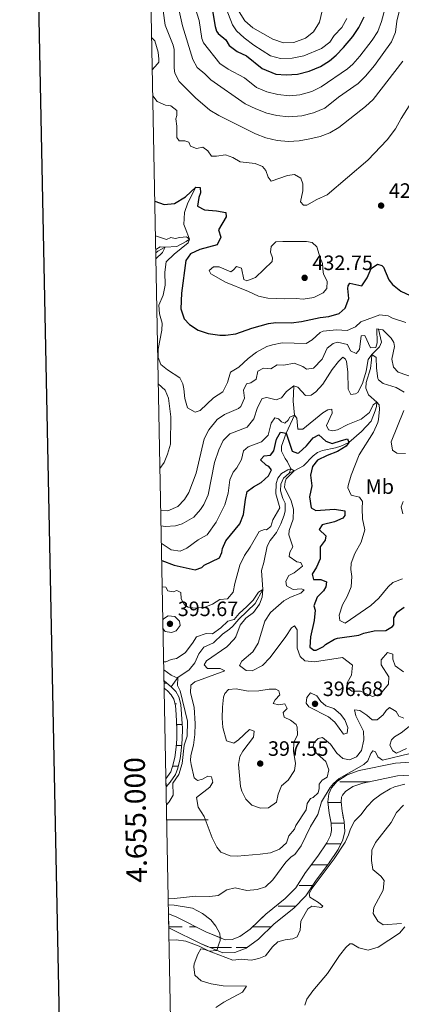
# Model space of a CAD drawing. Units: metres. Extents: x 635459 to 639971, y 653207 to 656263.
# Drawn here: x 636271 to 636455, y 654911 to 655386 of the extents above; entities that cross this region are included whole.
import ezdxf
from ezdxf.enums import TextEntityAlignment as Align

# ---------------------------------------------------------------- set-up
doc = ezdxf.new("R2010")
doc.units = ezdxf.units.M
doc.header["$MEASUREMENT"] = 0
doc.linetypes.add('DGN Style 3', pattern=[78.21618, 55.8687, -22.34748])
for name, color, linetype, lineweight in [('Carátula', 7, 'Continuous', 5), ('Elementos auxiliares', 7, 'Continuous', 5), ('Entidades rústicas y varios', 7, 'Continuous', 5), ('Hidrografía', 7, 'Continuous', 5), ('Relieve y altimetría', 7, 'Continuous', 5), ('Textos de rotulación', 7, 'Continuous', 5)]:
    doc.layers.add(name, color=color, linetype=linetype, lineweight=lineweight)
doc.styles.add('Style-arial', font='arial.shx', dxfattribs={"bigfont": 'arialbig.shx'})
doc.styles.add('Style-Arial Narrow', font='txt')
doc.styles.add('Style-font002', font='font002.shx')

# ---------------------------------------------------------------- blocks, each defined once
blk = doc.blocks.new('5PATER_86')
at = {"layer": 'Relieve y altimetría', "linetype": 'Continuous', "lineweight": 5}
h = blk.add_hatch(color=250, dxfattribs=at)
edge = h.paths.add_edge_path()
edge.add_ellipse((0, 0), major_axis=(-1.1, -1.11), ratio=0.999422, start_angle=0, end_angle=360)
blk = doc.blocks.new('5PATER_120')
at = {"layer": 'Relieve y altimetría', "linetype": 'Continuous', "lineweight": 5}
h = blk.add_hatch(color=250, dxfattribs=at)
edge = h.paths.add_edge_path()
edge.add_ellipse((0, 0), major_axis=(-1.1, -1.11), ratio=0.999422, start_angle=0, end_angle=360)
blk = doc.blocks.new('5PATER_123')
at = {"layer": 'Relieve y altimetría', "linetype": 'Continuous', "lineweight": 5}
h = blk.add_hatch(color=250, dxfattribs=at)
edge = h.paths.add_edge_path()
edge.add_ellipse((0, 0), major_axis=(-1.1, -1.11), ratio=0.999422, start_angle=0, end_angle=360)
blk = doc.blocks.new('5PATER_125')
at = {"layer": 'Relieve y altimetría', "linetype": 'Continuous', "lineweight": 5}
h = blk.add_hatch(color=250, dxfattribs=at)
edge = h.paths.add_edge_path()
edge.add_ellipse((0, 0), major_axis=(-1.1, -1.11), ratio=0.999422, start_angle=0, end_angle=360)
blk = doc.blocks.new('5PATER_127')
at = {"layer": 'Relieve y altimetría', "linetype": 'Continuous', "lineweight": 5}
h = blk.add_hatch(color=250, dxfattribs=at)
edge = h.paths.add_edge_path()
edge.add_ellipse((0, 0), major_axis=(-1.1, -1.11), ratio=0.999422, start_angle=0, end_angle=360)

msp = doc.modelspace()

# ---------------------------------------------------------------- linework, layer by layer
at = {"layer": 'Carátula', "color": 7, "linetype": 'Continuous', "lineweight": 5}
msp.add_line((636341.825, 655000), (636361.825, 655000), dxfattribs=at)
at = {"layer": 'Carátula', "color": 7, "linetype": 'Continuous', "lineweight": 25, "flags": 128}
msp.add_lwpolyline([(636268.048, 655979.802), (636317.085, 653565.308), (639871.343, 653637.494), (639822.364, 656048.988), (636268.048, 655979.802)], dxfattribs=at)
at = {"layer": 'Carátula', "color": 7, "linetype": 'Continuous', "lineweight": 5}
msp.add_3dface([(635516.408, 653207.16), (639970.559, 653293.858), (639912.76, 656263.307), (635458.608, 656176.608)], dxfattribs=at)
at = {"layer": 'Elementos auxiliares', "color": 250, "linetype": 'Continuous', "lineweight": 5}
msp.add_3dface([(636368.44, 653617.77), (636323.9, 655930.9), (639772.63, 655998.09), (639818.29, 653684.92)], dxfattribs=at)
at = {"layer": 'Hidrografía', "color": 142, "linetype": 'Continuous', "lineweight": 5}
for p, q in [((636340.556, 655065.877), (636341.519, 655065.877)), ((636341.519, 655065.877), (636341.817, 655065.877)), ((636345.845, 655055.877), (636346.609, 655055.877)), ((636346.631, 655045.877), (636349.29, 655045.877)), ((636346.413, 655035.877), (636349.076, 655035.877)), ((636344.718, 655025.877), (636347.452, 655025.877)), ((636425.267, 655018.355), (636439.655, 655018.355)), ((636428.367, 655018.355), (636439.655, 655018.355)), ((636419.616, 655008.355), (636425.943, 655008.355)), ((636421.181, 654998.355), (636427.472, 654998.355)), ((636418.761, 654988.355), (636425.852, 654988.355)), ((636411.636, 654978.355), (636418.022, 654978.355)), ((636411.636, 654978.355), (636418.022, 654978.355)), ((636418.022, 654978.355), (636419.51, 654978.355)), ((636418.022, 654978.355), (636419.51, 654978.355)), ((636405.767, 654968.355), (636412.235, 654968.355)), ((636395.612, 654958.355), (636404.135, 654958.355)), ((636342.819, 654948.355), (636349.357, 654948.355)), ((636352.762, 654948.355), (636355.988, 654948.355)), ((636383.185, 654948.355), (636392.207, 654948.355)), ((636362.816, 654938.355), (636368.022, 654938.355)), ((636362.816, 654938.355), (636368.022, 654938.355)), ((636368.022, 654938.355), (636373.112, 654938.355)), ((636368.022, 654938.355), (636370.307, 654938.355)), ((636375.267, 654938.355), (636380.53, 654938.355)), ((636378.367, 654938.355), (636380.53, 654938.355))]:
    msp.add_line(p, q, dxfattribs=at)
at = {"layer": 'Hidrografía', "color": 142, "linetype": 'DGN Style 3', "lineweight": 15, "flags": 128}
for points in [[(636618.022, 655058.355), (636618.843, 655053.071), (636623.231, 655049.235), (636629.858, 655047.075), (636636.797, 655047.246), (636643.322, 655049.541), (636649.997, 655054.131), (636655.107, 655058.457), (636657.533, 655061.172), (636666.522, 655072.54), (636673.138, 655082.401), (636678.274, 655088.298), (636682.713, 655094.258), (636687.964, 655099.352), (636694.784, 655107.094), (636701.956, 655114.474), (636707.582, 655119.623), (636713.064, 655126.963), (636716.137, 655133.764), (636717.145, 655137.15), (636718.941, 655149.162), (636720.205, 655160.032), (636724.061, 655168.956), (636724.405, 655171.839), (636723.488, 655176.546), (636718.52, 655181.034), (636714.63, 655182.455), (636710.584, 655183.199), (636697.947, 655183.799), (636693.918, 655184.176), (636690.821, 655184.838), (636685.642, 655187.602), (636681.21, 655191.866), (636677.833, 655196.605), (636676.127, 655202.123), (636674.894, 655207.264), (636674.569, 655213.486), (636675.737, 655218.633), (636678.868, 655224.219), (636682.438, 655229.089), (636686.49, 655233.678), (636694.036, 655240.48), (636702.353, 655247.504), (636707.321, 655251.241), (636713.502, 655255.048), (636722.415, 655258.628), (636726.46, 655258.837), (636731.102, 655257.684), (636735.01, 655255.128), (636739.06, 655251.705), (636742.684, 655247.389), (636747.669, 655243.19), (636748.112, 655243.034), (636752.914, 655241.35), (636759.522, 655240.45), (636766.615, 655240.412), (636772.723, 655241.227), (636779.354, 655243.217), (636786.607, 655246.654), (636793.015, 655251.214), (636799.094, 655254.933), (636805.824, 655260.422), (636811.535, 655266.376), (636816.689, 655273.185), (636819.282, 655279.605), (636821.111, 655286.241), (636822.385, 655293.769), (636823.155, 655308.394), (636822.86, 655327.807), (636824.29, 655332.288), (636826.997, 655334.861), (636831.632, 655338.468), (636839.985, 655341.439), (636853.11, 655346.765), (636858.864, 655350.294), (636868.803, 655355.239), (636875.257, 655357.686), (636881.037, 655359.389), (636892.099, 655361.796), (636903.035, 655363.651), (636910.186, 655365.779), (636916.789, 655369.138), (636918.131, 655370.153), (636921.481, 655372.688), (636926.185, 655377.81), (636929.811, 655383.229), (636932.73, 655389.485), (636935.343, 655398.804), (636938.619, 655411.544), (636940.51, 655421.733), (636941.914, 655428.587), (636945.065, 655437.839), (636947.526, 655443.963), (636950.568, 655458.201), (636953.115, 655467.139), (636955.604, 655472.768), (636959.155, 655478.325), (636965.502, 655484.883), (636974.221, 655492.481), (636980.262, 655496.287), (636981.735, 655496.951), (636983.893, 655503.845), (636980.933, 655502.513), (636977.701, 655501.058), (636970.988, 655496.828), (636961.779, 655488.803), (636954.896, 655481.691), (636950.831, 655475.328), (636948.022, 655468.98), (636945.323, 655459.506), (636942.341, 655445.547), (636939.998, 655439.719), (636936.691, 655430.006), (636935.207, 655422.768), (636933.342, 655412.712), (636930.126, 655400.207), (636927.647, 655391.367), (636925.09, 655385.888), (636921.926, 655381.159), (636917.832, 655376.701), (636913.912, 655373.735), (636908.175, 655370.815), (636905.345, 655369.974), (636903.519, 655369.43), (636901.808, 655368.922), (636891.196, 655367.121), (636879.932, 655365.08), (636873.252, 655363.645), (636866.284, 655361.002), (636855.817, 655355.796), (636850.267, 655352.39), (636837.75, 655347.311), (636828.573, 655344.047), (636822.894, 655339.628), (636818.795, 655335.734), (636816.563, 655328.737), (636816.87, 655308.511), (636816.13, 655294.46), (636814.97, 655287.605), (636813.321, 655281.621), (636811.176, 655276.31), (636806.748, 655270.458), (636801.557, 655265.047), (636795.453, 655260.07), (636789.55, 655256.46), (636783.416, 655252.093), (636777.093, 655249.098), (636771.396, 655247.388), (636766.214, 655246.697), (636759.965, 655246.729), (636754.393, 655247.49), (636750.834, 655248.736), (636747.997, 655251.127), (636747.147, 655251.844), (636743.525, 655256.155), (636738.771, 655260.176), (636733.649, 655263.525), (636727.069, 655265.157), (636723.917, 655264.996), (636721.046, 655264.849), (636710.663, 655260.678), (636703.778, 655256.436), (636698.436, 655252.417), (636689.905, 655245.216), (636682.017, 655238.105), (636677.539, 655233.032), (636673.575, 655227.623), (636669.812, 655220.91), (636668.25, 655214.027), (636668.651, 655206.359), (636670.066, 655200.461), (636672.13, 655193.785), (636676.433, 655187.745), (636681.915, 655182.469), (636688.642, 655178.882), (636692.965, 655177.955), (636697.506, 655177.53), (636709.863, 655176.944), (636712.973, 655176.371), (636715.217, 655175.553), (636717.723, 655173.288), (636718.05, 655171.605), (636717.932, 655170.606), (636714.072, 655161.676), (636712.712, 655149.989), (636710.998, 655138.517), (636710.238, 655135.962), (636707.621, 655130.174), (636702.903, 655123.856), (636697.579, 655118.983), (636690.171, 655111.361), (636683.413, 655103.689), (636677.976, 655098.416), (636673.379, 655092.242), (636668.141, 655086.228), (636661.443, 655076.242), (636652.724, 655065.217), (636650.714, 655062.969), (636646.178, 655059.128), (636640.451, 655055.19), (636635.65, 655053.501), (636630.781, 655053.382), (636626.4, 655054.81), (636624.7, 655056.297), (636624.361, 655058.473), (636624.942, 655063.405), (636628.74, 655078.688), (636633.969, 655092.212), (636634.873, 655098.813), (636635.443, 655127.268), (636635.175, 655135.286), (636633.749, 655140.703), (636632.377, 655143.7), (636628.823, 655146.765), (636622.138, 655147.093), (636616.942, 655145.149), (636608.205, 655139.038), (636602.158, 655135.656), (636597.775, 655134.708), (636593.202, 655134.837), (636584.379, 655135.883), (636579.306, 655135.849), (636568.997, 655133.678), (636561.629, 655131.031), (636555.677, 655128.5), (636547.691, 655123.962), (636542.294, 655119.836), (636537.476, 655115.707), (636535.444, 655113.655), (636533.825, 655110.727), (636533.305, 655105.915), (636535.42, 655101.798), (636539.93, 655098.877), (636543.889, 655097.285), (636548.085, 655094.804), (636551.767, 655091.253), (636554.525, 655087.78), (636556.11, 655084.31), (636556.843, 655081.001), (636556.561, 655077.753), (636555.607, 655075.479), (636552.926, 655073.137), (636548.423, 655070.394), (636542.973, 655068.139), (636538.363, 655067.151), (636532.489, 655066.769), (636522.536, 655067.212), (636513.957, 655068.491), (636505.004, 655069.826), (636497.248, 655070.325), (636489.928, 655070.224), (636483.685, 655069.252), (636478.416, 655067.171), (636474.76, 655063.076), (636472.532, 655058.457), (636472.2, 655052.81), (636473.366, 655047.006), (636476.223, 655042.656), (636479.73, 655039.042), (636484.099, 655035.918), (636486.901, 655032.836), (636487.749, 655030.776), (636487.463, 655029.844), (636482.726, 655028.092), (636476.806, 655027.784), (636461.808, 655027.946), (636452.243, 655027.361), (636434.695, 655023.746), (636428.836, 655021.685), (636423.86, 655018.399), (636421.294, 655015.321), (636419.992, 655012.575), (636419.585, 655008.61), (636420.236, 655003.173), (636421.179, 654998.405), (636421.353, 654994.838), (636420.861, 654992.445), (636419.095, 654988.844), (636414.737, 654982.457), (636408.724, 654974.503), (636404.058, 654967.267), (636398.898, 654961.984), (636389.563, 654954.542), (636382.054, 654947.258), (636377.14, 654943.659), (636373.466, 654942.236), (636370.07, 654942.19), (636360.646, 654946.014), (636346.468, 654953.139), (636342.697, 654954.656), (636342.829, 654947.833), (636343.881, 654947.41), (636358.051, 654940.288), (636368.887, 654935.892), (636374.681, 654935.973), (636380.181, 654938.099), (636386.117, 654942.447), (636393.718, 654949.821), (636403.119, 654957.315), (636408.995, 654963.33), (636413.877, 654970.901), (636419.84, 654978.791), (636424.536, 654985.674), (636426.854, 654990.395), (636427.666, 654994.353), (636427.432, 654999.173), (636426.445, 655004.159), (636425.906, 655008.665), (636426.131, 655010.86), (636426.629, 655011.91), (636428.093, 655013.666), (636431.653, 655016.015), (636436.38, 655017.68), (636453.072, 655021.12), (636461.965, 655021.662), (636476.935, 655021.501), (636483.969, 655021.866), (636490.553, 655024.212), (636492.938, 655026.275), (636494.416, 655031.085), (636492.29, 655036.245), (636488.298, 655040.64), (636483.845, 655043.822), (636481.146, 655046.605), (636479.285, 655049.436), (636478.519, 655053.252), (636478.731, 655056.849), (636480.035, 655059.553), (636482.109, 655061.876), (636485.342, 655063.152), (636490.457, 655063.95), (636497.089, 655064.04), (636504.339, 655063.572), (636521.931, 655060.952), (636532.552, 655060.479), (636539.23, 655060.912), (636544.846, 655062.116), (636551.274, 655064.775), (636556.653, 655068.052), (636560.836, 655071.706), (636562.734, 655076.228), (636563.186, 655081.417), (636562.099, 655086.318), (636559.92, 655091.087), (636556.428, 655095.485), (636551.916, 655099.838), (636546.674, 655102.935), (636542.837, 655104.48), (636540.241, 655106.16), (636539.752, 655107.111), (636539.934, 655108.793), (636540.521, 655109.855), (636541.759, 655111.105), (636546.249, 655114.951), (636551.166, 655118.712), (636558.468, 655122.86), (636563.922, 655125.182), (636570.714, 655127.619), (636579.981, 655129.572), (636584.03, 655129.599), (636592.743, 655128.568), (636598.358, 655128.407), (636604.405, 655129.716), (636611.546, 655133.71), (636619.889, 655139.543), (636623.125, 655140.756), (636626.356, 655140.597), (636627.236, 655139.838), (636627.812, 655138.581), (636628.92, 655134.371), (636629.158, 655127.227), (636628.6, 655099.303), (636627.844, 655093.792), (636622.739, 655080.585), (636618.749, 655064.535)], [(636341.519, 655015.877), (636343.539, 655018.154), (636346.141, 655021.861), (636347.198, 655024.842), (636348.334, 655029.464), (636348.72, 655032.026), (636349.003, 655034.947), (636349.297, 655038.68), (636349.379, 655044.053), (636349.044, 655050.889), (636348.668, 655055.62), (636347.675, 655059.247), (636346.152, 655061.877), (636344.017, 655064.114), (636340.536, 655066.904), (636340.603, 655063.447), (636342.219, 655062.152), (636344.013, 655060.271), (636345.205, 655058.214), (636346.041, 655055.16), (636346.394, 655050.719), (636346.723, 655044.008), (636346.643, 655038.804), (636346.358, 655035.179), (636346.084, 655032.352), (636345.726, 655029.98), (636344.651, 655025.604), (636343.76, 655023.089), (636341.443, 655019.792)]]:
    msp.add_lwpolyline(points, close=True, dxfattribs=at)
at = {"layer": 'Hidrografía', "color": 142, "linetype": 'DGN Style 3', "lineweight": 15, "extrusion": (0.002973, -0.002383, 0.999993), "elevation": 712.153, "flags": 128}
msp.add_lwpolyline([(636336.589, 655070.462), (636340.07, 655067.672)], dxfattribs=at)
at = {"layer": 'Hidrografía', "color": 142, "linetype": 'DGN Style 3', "lineweight": 15}
for points in [[(636355.888, 655304.989, 425), (636351.983, 655297.436, 424.564), (636350.403, 655292.767, 423.558), (636350.013, 655286.973, 422.284), (636350.693, 655285.419, 422.25), (636352.833, 655279.865, 420), (636351.205, 655278.682, 420), (636346.642, 655276.303, 417.686), (636341.008, 655276.065, 415), (636337.591, 655274.105, 414.195), (636336.561, 655273.339, 413.958)], [(636443.996, 655236.52, 415), (636445.375, 655230.263, 413.156), (636444.436, 655228.03, 412.083), (636440.829, 655224.276, 410), (636440.587, 655221.665, 409.53), (636440.055, 655217.548, 408.156), (636438.008, 655210.808, 407.083), (636437.798, 655208.06, 406.781), (636439.224, 655204.853, 406.646), (636443.102, 655201.308, 405), (636442.969, 655199.196, 405), (636442.4, 655197.094, 404.832), (636440.446, 655192.094, 403.927), (636435.844, 655187.102, 402.854), (636429.602, 655181.878, 400), (636425.751, 655180.059, 399.631), (636423.258, 655179.258, 399.027), (636417.003, 655178.046, 397.284), (636414.574, 655177.043, 397.049), (636412.403, 655175.401, 396.882), (636407.77, 655170.644, 396.01), (636403.332, 655168.173, 395), (636400.867, 655167.037, 394.798)], [(636403.079, 655209.128, 410), (636402.799, 655201.79, 406.848), (636403.509, 655195.006, 405), (636399.426, 655186.294, 400), (636397.117, 655180.06, 398.39), (636397.116, 655177.746, 397.988), (636399.039, 655174.129, 396.446), (636400.154, 655172.537, 395.943), (636401.771, 655169.102, 395), (636400.867, 655167.037, 394.798)], [(636400.867, 655167.037, 394.798), (636398.149, 655164.73, 394.295), (636396.83, 655161.801, 394.027), (636396.68, 655158.551, 393.457), (636397.798, 655154.946, 393.256), (636398.937, 655152.682, 393.189), (636398.913, 655148.86, 393.022), (636398.479, 655146.821, 392.854), (636396.84, 655142.655, 392.452), (636394.731, 655138.53, 391.982), (636391.754, 655134.586, 391.882), (636390.305, 655131.892, 391.681), (636388.676, 655124.071, 391.479), (636387.61, 655120.131, 391.178), (636388.223, 655110.924, 390), (636384.499, 655104.208, 389.631), (636376.572, 655096.719, 389.128), (636373.772, 655093.375, 388.96), (636372.105, 655091.825, 388.726), (636368.784, 655089.495, 388.659), (636364.36, 655085.236, 388.256), (636359.802, 655083.127, 387.787), (636357.271, 655079.913, 387.586), (636355.462, 655075.616, 387.217), (636352.596, 655072.341, 386.781), (636347.195, 655068.651, 385), (636344.017, 655064.114, 381.165)], [(636340.603, 655063.447, 381.174), (636342.219, 655062.152, 381.165), (636344.013, 655060.271, 381.165), (636345.205, 655058.214, 381.165), (636346.041, 655055.16, 381.165), (636346.394, 655050.719, 381.132), (636346.723, 655044.008, 381.165), (636346.643, 655038.804, 380.897), (636346.358, 655035.179, 380.897), (636346.084, 655032.352, 380.763), (636345.726, 655029.98, 380.562), (636344.651, 655025.604, 380.528), (636343.76, 655023.089, 380.495), (636341.443, 655019.792, 380.361)], [(636344.017, 655064.114, 381.165), (636346.152, 655061.877, 381.165), (636347.675, 655059.247, 381.165), (636348.668, 655055.62, 381.165), (636349.044, 655050.889, 381.132), (636349.379, 655044.053, 381.165), (636349.297, 655038.68, 380.897), (636349.003, 655034.947, 380.897), (636348.72, 655032.026, 380.763), (636348.334, 655029.464, 380.562), (636347.198, 655024.842, 380.528), (636346.141, 655021.861, 380.495), (636343.539, 655018.154, 380.361), (636341.519, 655015.877, 380.243)], [(636461.808, 655027.946, 382.216), (636452.243, 655027.361, 381.948), (636434.695, 655023.746, 381.411), (636428.836, 655021.685, 381.344), (636423.86, 655018.399, 381.177), (636421.294, 655015.321, 381.21), (636419.992, 655012.575, 381.076), (636419.585, 655008.61, 380.942), (636420.236, 655003.173, 380.942), (636421.179, 654998.405, 380.741), (636421.353, 654994.838, 380.741), (636420.861, 654992.445, 380.707), (636419.095, 654988.844, 380.674), (636414.737, 654982.457, 380.573), (636408.724, 654974.503, 380.305), (636404.058, 654967.267, 380.204), (636398.898, 654961.984, 380.137), (636389.563, 654954.542, 380.137), (636382.054, 654947.258, 380.137), (636377.14, 654943.659, 380.104), (636373.466, 654942.236, 380.07), (636370.07, 654942.19, 380.07), (636360.646, 654946.014, 379.802), (636346.468, 654953.139, 379.199), (636342.697, 654954.656, 379.174)], [(636461.965, 655021.662, 382.216), (636453.072, 655021.12, 381.948), (636436.38, 655017.68, 381.411), (636431.653, 655016.015, 381.344), (636428.093, 655013.666, 381.177), (636426.629, 655011.91, 381.21), (636426.131, 655010.86, 381.076), (636425.906, 655008.665, 380.942), (636426.445, 655004.159, 380.942), (636427.432, 654999.173, 380.741), (636427.666, 654994.353, 380.741), (636426.854, 654990.395, 380.707), (636424.536, 654985.674, 380.674), (636419.84, 654978.791, 380.573), (636413.877, 654970.901, 380.305), (636408.995, 654963.33, 380.204), (636403.119, 654957.315, 380.137), (636393.718, 654949.821, 380.137), (636386.117, 654942.447, 380.137), (636380.181, 654938.099, 380.104), (636374.681, 654935.973, 380.07), (636368.887, 654935.892, 380.07), (636358.051, 654940.288, 379.802), (636343.881, 654947.41, 379.199), (636342.829, 654947.833, 379.191)]]:
    msp.add_polyline3d(points, dxfattribs=at)
at = {"layer": 'Relieve y altimetría', "color": 30, "linetype": 'Continuous', "lineweight": 5, "flags": 128}
for points, elevation in [([(636376.857, 655389.416), (636379.474, 655385.156), (636383.385, 655381.785), (636393.084, 655376.294), (636398.169, 655374.581), (636403.171, 655374.64), (636408.761, 655376.699), (636412.698, 655379.765), (636415.579, 655384.491), (636420.379, 655405.144)], 460), ([(636353.158, 655399.075), (636357.472, 655385.285), (636358.791, 655376.651), (636359.512, 655374.526), (636367.39, 655364.634), (636371.502, 655361.79), (636379.27, 655357.707), (636385.102, 655353.001), (636390.116, 655350.872), (636395.394, 655349.661), (636401.071, 655348.913), (636406.04, 655349.423), (636411.787, 655350.994), (636416.344, 655353.353), (636428.979, 655361.987), (636431.679, 655364.315), (636434.9, 655368.139), (636440.888, 655375.849), (636443.684, 655379.992), (636445.419, 655384.81), (636448.146, 655395.004)], 445), ([(636346.798, 655394.213), (636349.399, 655382.782), (636354.445, 655366.496), (636356.576, 655362.674), (636360.214, 655359.599), (636363.064, 655356.667), (636379.728, 655345.161), (636384.769, 655342.728), (636390.066, 655340.632), (636394.939, 655339.526), (636400.524, 655338.871), (636407.069, 655339.381), (636412.561, 655340.816), (636418.028, 655343.077), (636424.652, 655348.262), (636434.166, 655354.849), (636437.657, 655358.427), (636442.01, 655363.576), (636450.313, 655375.042), (636452.188, 655379.678), (636452.82, 655385.024), (636454.056, 655390.343)], 440), ([(636370.536, 655391.023), (636373.63, 655383.134), (636375.424, 655380.304), (636379.169, 655376.991), (636383.878, 655373.361)], 455), ([(636340.195, 655389.889), (636341.132, 655383.063), (636344.917, 655373.386), (636345.348, 655371.292), (636345.397, 655362.294), (636345.794, 655359.952), (636347.809, 655355.881), (636355.671, 655347.972), (636362.611, 655342.018), (636366.918, 655339.477), (636384.734, 655330.633), (636389.616, 655328.79), (636395.065, 655327.376), (636400.651, 655326.916), (636405.639, 655327.258), (636410.936, 655328.199), (636415.814, 655329.411), (636420.503, 655331.205), (636424.84, 655333.714), (636437.709, 655343.861), (636441.391, 655347.246), (636455.739, 655365.638)], 435), ([(636383.878, 655373.361), (636391.826, 655368.261), (636396.678, 655367.011), (636402.308, 655367.167), (636407.968, 655368.266), (636416.454, 655371.81), (636420.578, 655374.9), (636422.635, 655378.055), (636426.283, 655381.874), (636428.734, 655386.233)], 455), ([(636334.564, 655377.072), (636336.032, 655375.56), (636337.716, 655370.076), (636338.06, 655366.659), (636337.978, 655365.212), (636337.465, 655364.371), (636334.862, 655361.575)], 430), ([(636335.105, 655348.946), (636337.171, 655346.274), (636341.3, 655344.4), (636343.777, 655344.128), (636346.728, 655341.969), (636346.757, 655339.422), (636346.265, 655337.953), (636346.746, 655334.326), (636346.663, 655328.928), (636347.877, 655327.2), (636350.628, 655327.292), (636352.495, 655326.593), (636353.305, 655324.702), (636356.205, 655323.62), (636359.3, 655324.276), (636361.72, 655322.496), (636363.457, 655319.888), (636365.904, 655319.816), (636370.241, 655320.588), (636373.741, 655319.261), (636377.331, 655317.228), (636384.526, 655316.314), (636388.058, 655314.917), (636389.606, 655313.051), (636390.696, 655309.815), (636392.277, 655307.913), (636400.163, 655310.576), (636403.424, 655311.129), (636406.447, 655309.307), (636407.51, 655306.474), (636407.561, 655303.186), (636406.372, 655297.841), (636407.79, 655296.276), (636409.4, 655296.286), (636414.269, 655298.961), (636419.232, 655301.199), (636438.793, 655317.998), (636448.171, 655327.814), (636452.241, 655333.082), (636454.864, 655337.972), (636463.063, 655351.121)], 430), ([(636336.405, 655281.423), (636341.732, 655279.665), (636343.861, 655280.706), (636345.964, 655280.137), (636348.152, 655280.674), (636351.374, 655280.926), (636352.833, 655279.865), (636352.204, 655278.164), (636345.347, 655272.636), (636341.568, 655268.905), (636340.881, 655263.942), (636341.096, 655257.781), (636340.116, 655252.867), (636338.097, 655248.003), (636338.335, 655243.808), (636339.609, 655239.396), (636339.489, 655235.945), (636337.74, 655226.818), (636337.679, 655222.796), (636339.036, 655219.456), (636342.149, 655216.96), (636348.226, 655213.079), (636349.555, 655210.108), (636350.123, 655207.752), (636350.621, 655203.084), (636351.928, 655198.605), (636355.482, 655196.438), (636357.975, 655197.239), (636364.34, 655203.445), (636368.976, 655206.257), (636371.191, 655210.783), (636372.676, 655215.757), (636376.669, 655218.21), (636381.193, 655222.433), (636385.208, 655225.407), (636390.157, 655228.083), (636392.793, 655228.961), (636397.569, 655229.928), (636409.064, 655229.551), (636411.976, 655231.418), (636415.85, 655234.812), (636417.269, 655235.528), (636423.682, 655236.134), (636428.875, 655235.887), (636432.958, 655237.602), (636435.442, 655239.978), (636444.58, 655243.325), (636448.665, 655242.961), (636450.76, 655241.856), (636457.199, 655239.746)], 420), ([(636397.862, 655278.702), (636394.507, 655278.552), (636392.16, 655276.375), (636391.882, 655273.563), (636392.814, 655270.9), (636392.72, 655269.125), (636384.688, 655261.334), (636380.539, 655259.721), (636379.042, 655260.482), (636377.885, 655265.965), (636375.415, 655266.64), (636374.083, 655265.084), (636372.695, 655264.2), (636367.164, 655266.464), (636364.349, 655266.54), (636362.378, 655264.827), (636363.125, 655263.24), (636370.224, 655259.118), (636381.334, 655254.68), (636386.026, 655252.362), (636390.573, 655251.488), (636398.585, 655251.141), (636404.349, 655251.244), (636407.698, 655250.958), (636412.773, 655251.752), (636417.233, 655254.006), (636419.043, 655256.149), (636419.196, 655259.567), (636417.534, 655262.744), (636417.215, 655263.822), (636416.947, 655268.218), (636415.781, 655270.918), (636414.186, 655276.24), (636412.004, 655278.285), (636409.228, 655278.696), (636397.862, 655278.702)], 430), ([(636336.531, 655274.906), (636338.695, 655276.133), (636341.008, 655276.065), (636339.761, 655273.469), (636336.617, 655270.443)], 415), ([(636338.954, 655149.055), (636342.384, 655148.87), (636347.178, 655150.975), (636350.481, 655154.311), (636352.479, 655157.802), (636356.094, 655167.105), (636359.846, 655183.574), (636362.118, 655188.014), (636366.225, 655192.898), (636369.751, 655195.426), (636376.476, 655198.313), (636377.656, 655199.294), (636379.424, 655203.156), (636378.914, 655207.054), (636380.337, 655210.218), (636382.356, 655210.69), (636384.963, 655212.326), (636385.861, 655216.235), (636388.498, 655217.671), (636392.013, 655217.349), (636395.06, 655219.246), (636398.31, 655219.129), (636403.243, 655220.034), (636407.454, 655218.52), (636409.178, 655217.186), (636412.671, 655217.637), (636416.795, 655222), (636419.223, 655227.326), (636422.141, 655229.595), (636424.265, 655230.301), (636429.075, 655229.121), (636430.403, 655226.083), (636433.233, 655224.765), (636434.872, 655226.753), (636435.543, 655233.348), (636437.321, 655233.421), (636440.148, 655227.477), (636442.699, 655227.673), (636443.37, 655229.909), (636443.171, 655236.651), (636446.014, 655236.206), (636450.075, 655232.087), (636451.419, 655230.053), (636451.758, 655228.071), (636450.457, 655221.955), (636451.238, 655218.188), (636453.48, 655215.74), (636461.751, 655212.83)], 415), ([(636339.097, 655141.612), (636341.155, 655141.341), (636346.135, 655141.751), (636349.29, 655142.692), (636354.936, 655145.791), (636358.203, 655149.573), (636359.759, 655152.021), (636361.829, 655156.603), (636364.828, 655172.161), (636366.899, 655178.265), (636369.053, 655182.776), (636372.248, 655186.029), (636380.681, 655189.32), (636383.851, 655193.2), (636385.62, 655198.801), (636387.831, 655203.058), (636390.051, 655203.527), (636394.559, 655202.352), (636397.191, 655203.418), (636399.617, 655206.399), (636403.079, 655209.129), (636405.147, 655208.46), (636408.742, 655204.516), (636411.426, 655204.643), (636413.765, 655206.317), (636417.132, 655210.026), (636421.573, 655217.028), (636424.619, 655220.986), (636426.727, 655223.017), (636428.086, 655221.957), (636428.505, 655220.878), (636429.249, 655215.929), (636429.274, 655207.522), (636430.643, 655204.953), (636432.894, 655205.287), (636433.944, 655206.009), (636436.322, 655210.231), (636437.989, 655216.173), (636439.049, 655221.89), (636440.829, 655224.277), (636442.784, 655222.772), (636443.008, 655217.672), (636443.618, 655212.73), (636443.994, 655211.991), (636446.281, 655210.28), (636452.488, 655208.341), (636456.41, 655206.068)], 410), ([(636337.779, 655210.088), (636341.026, 655207.03), (636342.644, 655203.183), (636343.748, 655194.246), (636343.613, 655181.004), (636342.233, 655176.264), (636340.663, 655172.265), (636338.564, 655169.308)], 415), ([(636339.26, 655133.175), (636339.663, 655133.048), (636343.911, 655130.167), (636348.259, 655129.497), (636351.599, 655130.854), (636356.958, 655134.863), (636361.329, 655137.291), (636365.74, 655143.479), (636369.936, 655151.875), (636371.418, 655157.408), (636372.289, 655163.932), (636373.852, 655167.496), (636375.695, 655169.647), (636377.935, 655173.603), (636378.938, 655177.812), (636381.08, 655179.724), (636387.623, 655182.24), (636390.722, 655185.411), (636392.253, 655191.222), (636394.002, 655193.777), (636395.772, 655193.314), (636397.156, 655191.75), (636398.825, 655191.255), (636400.422, 655192.673), (636401.215, 655194.102), (636403.509, 655195.006), (636404.628, 655193.648), (636405.05, 655188.344), (636407.564, 655188.306), (636417.14, 655196.173), (636419.577, 655197.678), (636421.458, 655197.917), (636421.697, 655196.036), (636418.822, 655189.978), (636419.83, 655187.917), (636422.004, 655187.549), (636424.224, 655188.018), (636429.125, 655190.591), (636435.633, 655193.04), (636439.708, 655196.398), (636441.374, 655200.094), (636443.102, 655201.308), (636444.324, 655200.083), (636444.493, 655197.968), (636444.021, 655193.005), (636443.589, 655191.443), (636441.491, 655186.886), (636434.702, 655175.955), (636430.811, 655166.133), (636429.346, 655161.183), (636429.227, 655159.978), (636430.849, 655156.433), (636434.86, 655155.567), (636436.302, 655153.433), (636436.05, 655150.117), (636436.271, 655145.121), (636437.434, 655139.736), (636435.68, 655133.884), (636432.5, 655128.411), (636430.855, 655123.689), (636430.604, 655120.628), (636431.157, 655117.334), (636430.813, 655112.31), (636428.867, 655107.701), (636426.623, 655103.623), (636424.937, 655098.619), (636425.3, 655096.032), (636427.896, 655094.785), (636440.297, 655103.246), (636444.139, 655106.775), (636448.65, 655112.339), (636450.927, 655114.316), (636455.525, 655116.136)], 405), ([(636456.241, 655197.219), (636450.144, 655182.191), (636450.786, 655178.157), (636452.777, 655176.752), (636456.931, 655176.521)], 410), ([(636441.068, 655059.467), (636435.238, 655061.935), (636431.148, 655061.966), (636428.794, 655063.711), (636428.896, 655065.99), (636430.93, 655069.645), (636431.508, 655074.565), (636426.697, 655078.162), (636413.057, 655076.054), (636408.405, 655076.594), (636406.124, 655078.741), (636404.809, 655082.651), (636404.777, 655091.537), (636403.533, 655093.535), (636402.044, 655092.586), (636399.324, 655088.387), (636391.766, 655078.258), (636388.053, 655074.392), (636383.083, 655071.719), (636380.103, 655071.997), (636376.989, 655074.427), (636378.06, 655076.523), (636383.325, 655080.969), (636386.004, 655085.194), (636389.217, 655095.73), (636391.919, 655099.939), (636398.32, 655105.616), (636401.464, 655107.314), (636406.522, 655109.179), (636408.19, 655110.866), (636406.656, 655111.359), (636402.896, 655111.081), (636399.569, 655112.741), (636399.236, 655115.093), (636400.685, 655117.787), (636403.352, 655118.985), (636407.325, 655122.279), (636406.581, 655124.034), (636404.574, 655124.332), (636400.957, 655126.835), (636401.157, 655128.944), (636402.64, 655131.604), (636400.75, 655137.433), (636400.916, 655139.508), (636402.842, 655144.844), (636402.95, 655149.736), (636401.937, 655153.677), (636398.652, 655160.264), (636398.893, 655162.877), (636399.486, 655164.41), (636403.332, 655168.173), (636401.771, 655169.102), (636400.188, 655168.655), (636397.212, 655166.991), (636395.466, 655164.639), (636394.624, 655162.171), (636394.541, 655157.162), (636396.354, 655150.309), (636393.047, 655144.559), (636392.027, 655141.422), (636390.023, 655139.71), (636388.986, 655139.893), (636386.424, 655138.96), (636382.016, 655131.349), (636379.307, 655127.434), (636377.022, 655122.741), (636374.681, 655113.906), (636373.907, 655109.746), (636371.109, 655106.57), (636367.516, 655106.189), (636363.927, 655103.929), (636360.284, 655102.511), (636355.483, 655102.048), (636352.102, 655102.435), (636350.377, 655103.599), (636348.811, 655106.474), (636348.623, 655109.496), (636346.661, 655110.565), (636344.873, 655109.855), (636342.367, 655110.428), (636341.354, 655112.155), (636339.813, 655112.245), (636339.666, 655112.11)], 395), ([(636455.69, 655147.403), (636454.938, 655150.835), (636455.917, 655153.435)], 405), ([(636359.033, 655019.603), (636356.743, 655018.967), (636355.087, 655020.264), (636353.575, 655026.693), (636353.336, 655028.575), (636353.508, 655031.053), (636354.704, 655035.905), (636355.463, 655041.148), (636355.59, 655046.315), (636355.104, 655054.331), (636353.23, 655061.133), (636353.487, 655064.815), (636355.458, 655066.564), (636369.821, 655071.741), (636367.692, 655072.882), (636361.455, 655072.843), (636359.942, 655074.741), (636360.976, 655076.605), (636370.804, 655083.428), (636374.309, 655086.991), (636375.169, 655088.224), (636377.266, 655093.791), (636379.965, 655097.103), (636383.696, 655099.894), (636386.587, 655103.972), (636387.899, 655107.275), (636388.223, 655110.923), (636386.159, 655109.682), (636383.485, 655105.866), (636380.554, 655102.727), (636376.716, 655099.5), (636374.357, 655096.552), (636371.327, 655095.724), (636367.992, 655092.525), (636363.898, 655089.655), (636360.909, 655089.781), (636356.16, 655088.213), (636354.233, 655085.088), (636350.708, 655080.45), (636346.517, 655077.718), (636343.986, 655077.2), (636341.456, 655076.166), (636340.358, 655076.14)], 390), ([(636340.052, 655092.059), (636341.142, 655090.752), (636344.22, 655090.27), (636346.41, 655091.007), (636348.294, 655093.627), (636347.99, 655095.677), (636345.678, 655097.959), (636342.564, 655098.241), (636340.296, 655096.834), (636339.976, 655096.004)], 395), ([(636456.07, 655071.375), (636451.97, 655074.23), (636450.964, 655077.354), (636450.934, 655079.802), (636448.366, 655080.644), (636445.194, 655077.173), (636445.257, 655074.659), (636448.99, 655068.835), (636448.737, 655065.417), (636444.959, 655060.648), (636441.068, 655059.467)], 395), ([(636341.686, 655007.176), (636343.094, 655008.696), (636345.02, 655011.886), (636344.773, 655017.69), (636347.663, 655021.785), (636349.224, 655027.051), (636350.282, 655035.912), (636351.624, 655040.318), (636351.935, 655047.519), (636348.303, 655062.162), (636347, 655064.696), (636347.195, 655068.651), (636346.123, 655068.734), (636344.058, 655069.671), (636340.434, 655072.202)], 385), ([(636377.159, 655030.449), (636376.529, 655026.57), (636377.475, 655016.061), (636378.144, 655013.737), (636379.964, 655009.954), (636382.903, 655007.026), (636387.138, 655005.519), (636390.931, 655005.797), (636394.727, 655008.421), (636395.557, 655012.331), (636397.195, 655016.363), (636400.388, 655019.097), (636403.409, 655023.712), (636403.897, 655027.124), (636403.05, 655033.139), (636403.213, 655037.193), (636404.948, 655041.022), (636404.769, 655044.713), (636404.285, 655045.894), (636401.601, 655048.014), (636398.437, 655049.403), (636397.97, 655051.724), (636399.976, 655053.571), (636398.77, 655055.836), (636395.879, 655055.344), (636393.208, 655056.088), (636394.072, 655057.752), (636396.389, 655060.164), (636395.951, 655062.216), (636394.486, 655062.942), (636391.167, 655062.926), (636386.229, 655062.137), (636381.161, 655061.969), (636375.31, 655063.068), (636371.685, 655062.821), (636369.845, 655060.871), (636369.248, 655059.103), (636368.705, 655054.317), (636368.656, 655048.919), (636368.923, 655044.456), (636370.703, 655038.025), (636374.173, 655036.933), (636376.378, 655038.575), (636381.683, 655043.49), (636384.051, 655042.683), (636383.739, 655039.804), (636378.539, 655033.044), (636377.159, 655030.449)], 395), ([(636411.19, 655061.178), (636409.413, 655058.992), (636409.102, 655056.147), (636410.417, 655054.484), (636419.865, 655049.579), (636422.944, 655047.017), (636427.147, 655041.253), (636428.865, 655041.73), (636429.141, 655044.475), (636427.822, 655048.116), (636425.719, 655050.931), (636422.375, 655053.664), (636418.638, 655054.895), (636416.122, 655057.012), (636414.221, 655059.824), (636411.19, 655061.178)], 395), ([(636456.179, 655049.03), (636453.745, 655049.906), (636452.439, 655052.207), (636449.249, 655054.099), (636447.718, 655052.682), (636446.278, 655050.558), (636443.392, 655048.188), (636440.878, 655048.227), (636438.364, 655050.478), (636435.044, 655052.673), (636432.367, 655053.017), (636433.128, 655050.155), (636436.769, 655042.655), (636436.941, 655038.564), (636435.79, 655033.451), (636433.363, 655030.404), (636429.921, 655028.912), (636426.846, 655029.564), (636423.9, 655032.057), (636420.782, 655036.462), (636416.895, 655039.616), (636414.956, 655039.167), (636413.016, 655037.286), (636412.52, 655035.548), (636413.15, 655032.923), (636418.641, 655028.013), (636419.989, 655024.07), (636419.299, 655020.593), (636416.762, 655019.155), (636415.357, 655017.167), (636415.291, 655015.02), (636414.857, 655012.916), (636412.511, 655010.804), (636411.129, 655010.324), (636409.582, 655007.832), (636409.166, 655004.753), (636404.088, 654997.188), (636403.392, 654995.489), (636400.794, 654992.241), (636399.57, 654988.906), (636396.303, 654985.807), (636391.886, 654984.128), (636386.938, 654983.401), (636375.834, 654982.53), (636372.515, 654982.548), (636367.86, 654984.369), (636366.076, 654986.803), (636363.75, 654991.23), (636359.864, 655001.552), (636357.049, 655006.087), (636356.181, 655010.694), (636362.561, 655015.724), (636364.04, 655018.151), (636363.475, 655020.707), (636361.602, 655020.972), (636359.033, 655019.603)], 390), ([(636457.564, 655034.326), (636452.735, 655032.086), (636450.942, 655033.253), (636449.408, 655035.957), (636450.218, 655038.495), (636451.716, 655039.98), (636454.896, 655041.843), (636458.8, 655045.036)], 390), ([(636459.329, 655031.905), (636445.964, 655028.752), (636443.609, 655030.394), (636442.506, 655032.826), (636441.272, 655033.246), (636440.247, 655032.025), (636438.85, 655028.358), (636436.947, 655026.677), (636424.941, 655019.951), (636422.322, 655017.512), (636420.716, 655015.525), (636416.42, 655008.616), (636414.786, 655002.605), (636411.208, 654996.693), (636406.607, 654987.375), (636403.66, 654983.336), (636401.799, 654982.151), (636399.312, 654979.574), (636393.048, 654971.12), (636389.456, 654967.648), (636385.398, 654966.375), (636380.406, 654965.98), (636374.916, 654967.239), (636370.811, 654966.262), (636366.649, 654963.485), (636362.581, 654963.035), (636355.911, 654963.201), (636345.5, 654962.087), (636342.553, 654962.132)], 385), ([(636365.557, 654909.514), (636369.452, 654912.071), (636378.376, 654916.83), (636380.266, 654919.819), (636369.103, 654919.99), (636363.35, 654920.882), (636358.445, 654922.432), (636355.434, 654925.094), (636354.925, 654929.091), (636355.117, 654930.631), (636356.897, 654935.264), (636358.278, 654937.825), (636360.183, 654937.427), (636373.65, 654932.359), (636377.88, 654932.73), (636382.6, 654932.256), (636386.234, 654933.071), (636389.474, 654934.462), (636392.825, 654938.736), (636395.477, 654941.144), (636398.98, 654942.196), (636402.641, 654942.576), (636404.767, 654943.518), (636406.259, 654946.78), (636406.528, 654951.201), (636409.836, 654957.087), (636411.768, 654958.432), (636416.551, 654957.688), (636417.199, 654958.383), (636415.114, 654960.19), (636410.788, 654962.716), (636410.551, 654964.417), (636412.033, 654967.042), (636422.542, 654981.2), (636427.896, 654989.264), (636429.457, 654992.695), (636430.408, 654995.696), (636432.374, 654999.29), (636435.506, 655002.36), (636438.498, 655006.365), (636441.617, 655009.542), (636445.315, 655012.369), (636449.581, 655014.956), (636451.774, 655015.957), (636456.624, 655017.196)], 385), ([(636455.003, 654950.03), (636446.31, 654949.394), (636443.655, 654951.178), (636441.397, 654954.832), (636441.742, 654957.678), (636446.228, 654965.991), (636446.668, 654970.678), (636445.16, 654972.882), (636441.318, 654976.025), (636440.546, 654980.36), (636440.777, 654985.355), (636442.558, 654989.116), (636450.113, 654998.621), (636452.6, 655003.446), (636456.041, 655007.014)], 390), ([(636342.942, 654941.931), (636346.459, 654942.077), (636351.11, 654941.504), (636357.438, 654939.116), (636362.355, 654936.639), (636366.057, 654937.04), (636367.029, 654940.036), (636367.608, 654941.818), (636367.536, 654943.218), (636367.438, 654945.169), (636365.548, 654948.753), (636363.078, 654951.707), (636359.152, 654954.792), (636354.19, 654957.35), (636345.485, 654958.883), (636342.613, 654959.031)], 380), ([(636408.4, 654910.61), (636409.35, 654913.58), (636412.306, 654917.614), (636419.43, 654925.899), (636425.128, 654934.563), (636428.226, 654938.462), (636430.076, 654940.219), (636431.249, 654940.201), (636434.473, 654938.343), (636439.013, 654937.065), (636443.778, 654938.546), (636454.059, 654945.286), (636456.656, 654948.463)], 390)]:
    msp.add_lwpolyline(points, dxfattribs=dict(at, elevation=elevation))
at = {"layer": 'Relieve y altimetría', "color": 30, "linetype": 'Continuous', "lineweight": 25, "flags": 128}
for points, elevation in [([(636363.455, 655392.882), (636365.155, 655382.325), (636365.918, 655380.157), (636366.694, 655379.024), (636370.329, 655376.03), (636371.978, 655373.23), (636375.776, 655370.324), (636380.3, 655368.185), (636387.938, 655362.206), (636394.499, 655359.419)], 450), ([(636394.499, 655359.419), (636399.489, 655359.063), (636404.857, 655359.462), (636410.558, 655360.909), (636416.027, 655363.128), (636420.274, 655365.781), (636423.632, 655368.628), (636427.143, 655372.219), (636431.552, 655377.565), (636434.523, 655381.985), (636437.146, 655387.014)], 450), ([(636336.083, 655298.155), (636340.672, 655296.571), (636345.63, 655297.091), (636350.92, 655300.204), (636355.888, 655304.989), (636357.93, 655304.757), (636358.125, 655302.172), (636357.253, 655299.939), (636356.72, 655295.79), (636360.045, 655293.962), (636365.772, 655293.573), (636370.319, 655292.732), (636370.454, 655290.584), (636366.739, 655284.438), (636367.891, 655280.8), (636366.191, 655277.104), (636357.809, 655274.885), (636353.303, 655272.732), (636351.023, 655269.657), (636349.038, 655253.829), (636348.687, 655246.223), (636350.262, 655241.483), (636352.831, 655238.716), (636357.01, 655235.971), (636361.776, 655234.452), (636367.47, 655233.659), (636370.255, 655233.622), (636375.205, 655234.216), (636382.811, 655236.917), (636390.927, 655239.208), (636394.522, 655239.723), (636401.861, 655239.476), (636406.816, 655240.125), (636415.85, 655242.18), (636420.015, 655242.653), (636424.964, 655243.985), (636427.955, 655246.588), (636429.736, 655251.315), (636429.24, 655256.124), (636429.327, 655257.397), (636430.117, 655258.626), (636435.965, 655257.363), (636438.506, 655261.314), (636440.52, 655265.809), (636443.501, 655267.843), (636445.638, 655267.24), (636446.395, 655266.323), (636448.986, 655260.316), (636450.76, 655257.975), (636454.702, 655254.83), (636459.255, 655252.763)], 425), ([(636339.417, 655125.023), (636345.433, 655122.77), (636355.572, 655120.543), (636358.707, 655121.603), (636359.964, 655122.724), (636367.262, 655126.333), (636368.474, 655128.864), (636368.771, 655130.769), (636370.302, 655134.401), (636377.066, 655142.58), (636378.845, 655147.145), (636379.793, 655154.307), (636380.692, 655158.282), (636383.676, 655160.517), (636387.361, 655162.506), (636391, 655165.871), (636392.385, 655168.733), (636391.067, 655170.228), (636389.737, 655170.952), (636387.128, 655173.541), (636388.798, 655175.359), (636391.889, 655175.781), (636393.497, 655177.836), (636394.756, 655183.483), (636396.684, 655186.773), (636399.426, 655186.294), (636402.325, 655177.643), (636404.845, 655176.656), (636405.552, 655176.879), (636409.326, 655180.284), (636412.504, 655184.184), (636415.139, 655185.485), (636418.513, 655182.483), (636421.681, 655181.361), (636426.097, 655182.904), (636428.99, 655183.564), (636429.602, 655181.878), (636428.435, 655180.151), (636424.175, 655177.531), (636419.145, 655175.565), (636414.483, 655173.291), (636412.09, 655170.242), (636411.223, 655166.165), (636411.747, 655160.96), (636410.693, 655155.644), (636411.45, 655150.336), (636413.677, 655149.027), (636422.807, 655149.693), (636427.724, 655148.947), (636427.79, 655146.667), (636426.765, 655145.441), (636422.782, 655143.691), (636416.791, 655142.173), (636415.415, 655139.882), (636418.521, 655136.883), (636418.188, 655134.844), (636415.89, 655131.491), (636415.871, 655125.826), (636413.997, 655121.696), (636412.001, 655118.342), (636412.634, 655115.85), (636416.153, 655115.763), (636418.885, 655114.649), (636418.513, 655112.24), (636417.377, 655110.28), (636414.381, 655107.341), (636412.742, 655103.208), (636413.479, 655100.985), (636412.928, 655096.014), (636411.239, 655088.177), (636410.862, 655083.186), (636412.717, 655081.784), (636413.856, 655081.733), (636417.471, 655083.555), (636418.492, 655084.513), (636422.819, 655087.108), (636424.238, 655087.508), (636434.478, 655088.941), (636436.982, 655089.963), (636441.848, 655091.121), (636447.596, 655091.21), (636450.745, 655093.207), (636451.36, 655093.935), (636451.411, 655097.287), (636452.928, 655100.013), (636456.284, 655102.443)], 400)]:
    msp.add_lwpolyline(points, dxfattribs=dict(at, elevation=elevation))

# ---------------------------------------------------------------- block references
at = {"layer": 'Relieve y altimetría', "color": 250, "linetype": 'Continuous', "lineweight": 5}
for name, p in [('5PATER_123', (636445.235, 655296.051, 428.022)), ('5PATER_120', (636408.358, 655261.241, 432.749)), ('5PATER_127', (636343.412, 655094.439, 395.67)), ('5PATER_86', (636413.356, 655055.881, 396.676)), ('5PATER_125', (636386.931, 655027.081, 397.547))]:
    msp.add_blockref(name, p, dxfattribs=at)

# ---------------------------------------------------------------- texts
at = {"layer": 'Carátula', "color": 7, "linetype": 'Continuous', "lineweight": 5, "style": 'Style-font002'}
msp.add_text('4.655.000', height=10, rotation=91.10311, dxfattribs=at).set_placement((636331.825, 655000), align=Align.CENTER)
at = {"layer": 'Entidades rústicas y varios', "color": 92, "linetype": 'Continuous', "lineweight": 5, "style": 'Style-Arial Narrow'}
msp.add_text('Mb', height=7, dxfattribs=at).set_placement((636444.62, 655160.593, 406.428), align=Align.MIDDLE_CENTER)
at = {"layer": 'Textos de rotulación', "color": 250, "linetype": 'Continuous', "lineweight": 5, "style": 'Style-arial'}
for s, p in [('428.02', (636448.985, 655299.801, 428.022)), ('432.75', (636412.108, 655264.991, 432.749)), ('395.67', (636347.162, 655098.189, 395.67)), ('396.68', (636417.106, 655059.631, 396.676)), ('397.55', (636390.681, 655030.831, 397.547))]:
    msp.add_text(s, height=7, dxfattribs=at).set_placement(p)

doc.saveas('drawing.dxf')
